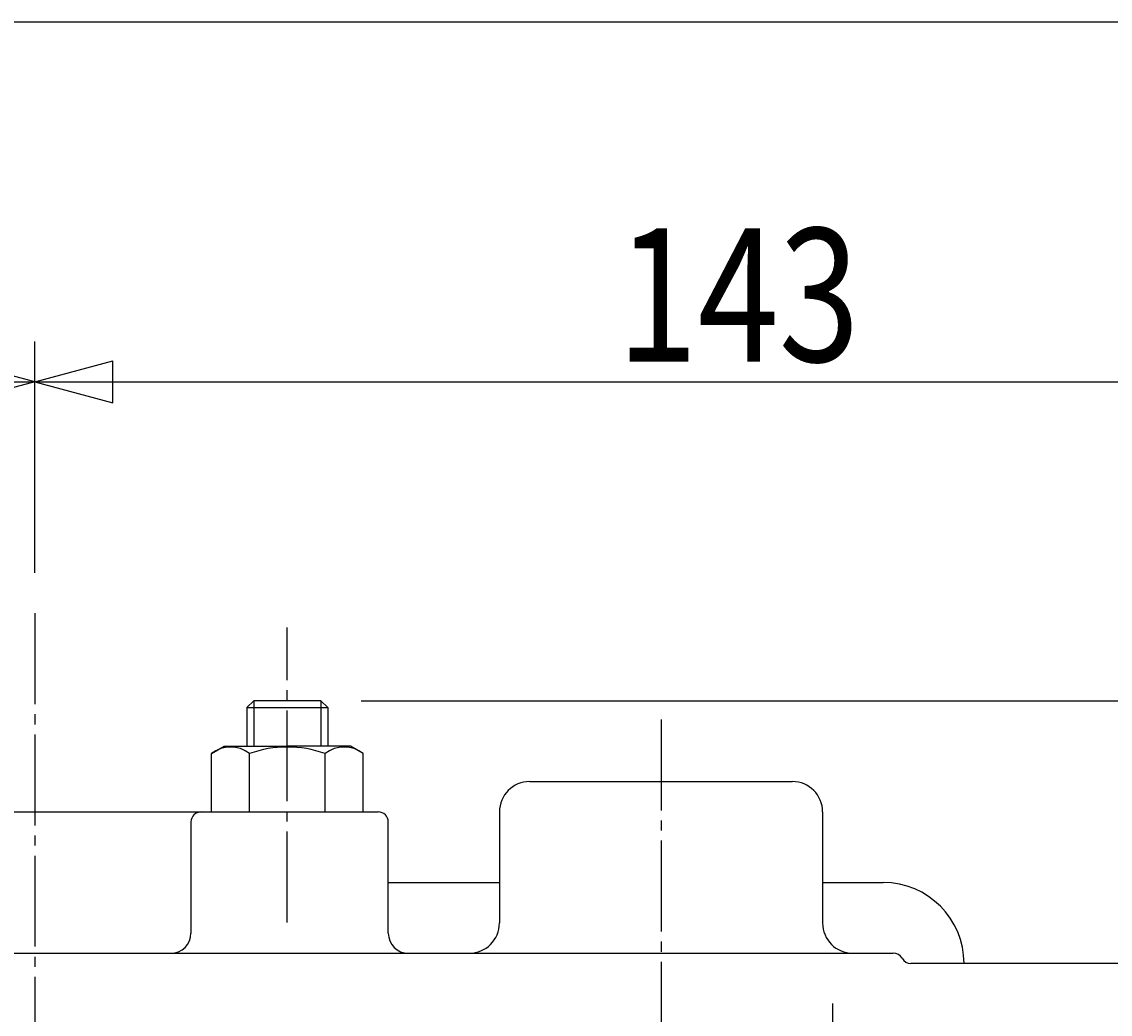
# Model space of a CAD drawing. Extents: x -720 to 800, y -554 to 528.
# Drawn here: x -376 to -268, y 430 to 528 of the extents above; entities that cross this region are included whole.
import ezdxf
from ezdxf.enums import TextEntityAlignment as Align

# ---------------------------------------------------------------- set-up
doc = ezdxf.new("R2010")
doc.units = 0
doc.linetypes.add('CENTER', pattern=[12, 9, -1, 1, -1])
for name, color, linetype in [('2', 7, 'CONTINUOUS'), ('20', 7, 'CONTINUOUS'), ('5', 7, 'CONTINUOUS')]:
    doc.layers.add(name, color=color, linetype=linetype)
doc.styles.get("Standard").update_dxf_attribs({"font": 'txt', "bigfont": 'BIGFONT'})
doc.dimstyles.get("Standard").update_dxf_attribs({"dimscale": 4, "dimtxt": 0.18, "dimasz": 0.18, "dimexe": 0.18, "dimexo": 0.0625, "dimgap": 0.09, "dimtad": 1, "dimtih": 1, "dimtoh": 1, "dimdec": 4, "dimzin": 0, "dimtxsty": 'STANDARD', "dimcen": 0.09, "dimazin": 3, "dimtfac": 1, "dimtdec": 4, "dimtofl": 0, "dimtmove": 0, "dimatfit": 3, "dimtolj": 1, "dimtzin": 0})

# ---------------------------------------------------------------- blocks, each defined once
blk = doc.blocks.new('*D3')
at = {"layer": '5', "color": 2}
for p, q in [((-374.885631, 473.427746), (-374.885631, 496.351715)), ((-231.885631, 434.693241), (-231.885631, 496.351715)), ((-374.885631, 492.351715), (-367.158224, 494.422267)), ((-367.158224, 490.281163), (-367.158224, 494.422267)), ((-231.885631, 492.351715), (-239.613038, 494.422267)), ((-239.613038, 494.422267), (-239.613038, 490.281163)), ((-374.885631, 492.351715), (-367.158224, 490.281163)), ((-374.885631, 492.351715), (-231.885631, 492.351715)), ((-231.885631, 492.351715), (-239.613038, 490.281163))]:
    blk.add_line(p, q, dxfattribs=at)
at = {"layer": '5', "color": 2, "width": 1.4}
blk.add_text('143', height=13.2, dxfattribs=at).set_placement((-317.245631, 494.351715), (-293.221631, 494.351715), align=Align.FIT)
blk = doc.blocks.new('*D4')
at = {"layer": '5', "color": 2}
for p, q in [((-541.885631, 302.766023), (-541.885631, 496.351715)), ((-374.885631, 473.427746), (-374.885631, 496.351715)), ((-541.885631, 492.351715), (-534.158224, 494.422267)), ((-534.158224, 490.281163), (-534.158224, 494.422267)), ((-374.885631, 492.351715), (-382.613038, 494.422267)), ((-382.613038, 494.422267), (-382.613038, 490.281163)), ((-541.885631, 492.351715), (-534.158224, 490.281163)), ((-541.885631, 492.351715), (-374.885631, 492.351715)), ((-374.885631, 492.351715), (-382.613038, 490.281163))]:
    blk.add_line(p, q, dxfattribs=at)
at = {"layer": '5', "color": 2, "width": 1.4}
blk.add_text('167', height=13.2, dxfattribs=at).set_placement((-472.245631, 494.351715), (-448.221631, 494.351715), align=Align.FIT)
blk = doc.blocks.new('*D5')
at = {"layer": '5', "color": 2}
for p, q in [((-342.562131, 460.766023), (-168.284775, 460.766023)), ((-172.284775, 460.766023), (-174.355327, 453.038617)), ((-172.284775, 375.766023), (-172.284775, 460.766023)), ((-172.284775, 460.766023), (-170.214222, 453.038617)), ((-174.355327, 453.038617), (-170.214222, 453.038617)), ((-172.284775, 375.766023), (-174.355327, 383.49343)), ((-170.214222, 383.49343), (-174.355327, 383.49343)), ((-172.284775, 375.766023), (-170.214222, 383.49343)), ((-215.199014, 375.766023), (-168.284775, 375.766023))]:
    blk.add_line(p, q, dxfattribs=at)
at = {"layer": '5', "color": 2, "width": 1.4}
blk.add_text('85', height=13.2, rotation=90, dxfattribs=at).set_placement((-174.284775, 409.026024), (-174.284775, 423.810023), align=Align.FIT)

msp = doc.modelspace()

# ---------------------------------------------------------------- linework, layer by layer
at = {"layer": '2', "color": 2, "linetype": 'CENTER'}
for p, q in [((-374.885631, 469.427746), (-374.885631, 255.666023)), ((-349.885631, 438.816023), (-349.885631, 468.035992)), ((-312.885631, 458.916023), (-312.885631, 203.263193)), ((-295.885631, 413.565336), (-295.885631, 430.787779))]:
    msp.add_line(p, q, dxfattribs=at)
at = {"layer": '2'}
for p, q in [((-353.209131, 460.766023), (-353.885631, 460.089523)), ((-346.562131, 460.766023), (-353.209131, 460.766023)), ((-346.562131, 460.766023), (-345.885631, 460.089523)), ((-353.885631, 460.089523), (-345.885631, 460.089523)), ((-353.885631, 460.089523), (-353.885631, 456.266023)), ((-345.885631, 460.089523), (-345.885631, 456.266023)), ((-357.385631, 455.544336), (-356.135631, 456.266023)), ((-356.135631, 456.266023), (-349.885631, 456.266023)), ((-343.635631, 456.266023), (-349.885631, 456.266023)), ((-342.385631, 455.544336), (-343.635631, 456.266023)), ((-357.385631, 449.766023), (-357.385631, 455.544336)), ((-353.635631, 449.766023), (-353.635631, 455.544336)), ((-346.135631, 449.766023), (-346.135631, 455.544336)), ((-342.385631, 449.766023), (-342.385631, 455.544336)), ((-325.885631, 452.766023), (-299.885631, 452.766023)), ((-408.885631, 449.766023), (-340.885631, 449.766023)), ((-328.885631, 449.766023), (-328.885631, 438.766023)), ((-296.885631, 449.766023), (-296.885631, 438.766023)), ((-359.425023, 448.766023), (-359.425023, 437.766023)), ((-339.885631, 437.766023), (-339.885631, 448.766023)), ((-339.885631, 442.766023), (-328.885631, 442.766023)), ((-296.885631, 442.766023), (-290.885631, 442.766023)), ((-449.428118, 435.766023), (-289.885631, 435.766023)), ((-255.885631, 434.766023), (-288.15358, 434.766023))]:
    msp.add_line(p, q, dxfattribs=at)
at = {"layer": '2', "color": 2}
for p, q in [((-353.209131, 460.766023), (-353.209131, 456.266023)), ((-346.562131, 460.766023), (-346.562131, 456.266023))]:
    msp.add_line(p, q, dxfattribs=at)
at = {"layer": '2'}
for centre, radius, start, end in [((-355.510631, 453.13396), 3.053774, 52.121121, 127.878879), ((-349.885631, 444.937734), 11.25, 90, 109.471221), ((-349.885631, 444.937734), 11.25, 70.528779, 90), ((-344.260631, 453.13396), 3.053774, 52.121121, 127.878879), ((-325.885631, 449.766023), 3, 90, 180), ((-299.885631, 449.766023), 3, 0, 90), ((-358.425023, 448.766023), 1, 90, 180), ((-340.885631, 448.766023), 1, 0, 90), ((-290.885631, 434.766023), 8, 0, 90), ((-331.885631, 438.766023), 3, 270, 360), ((-293.885631, 438.766023), 3, 180, 270), ((-361.425023, 437.766023), 2, 270, 360), ((-337.885631, 437.766023), 2, 180, 270), ((-289.885631, 434.766023), 1, 30, 90), ((-288.15358, 435.766023), 1, 210, 270)]:
    msp.add_arc(centre, radius, start, end, dxfattribs=at)
at = {"layer": '20', "color": 3}
msp.add_line((-720, 528), (800, 528), dxfattribs=at)

# ---------------------------------------------------------------- dimensions: what is measured, and where the dimension line sits
at = {"layer": '5'}
for base, p1, p2, text, picture, middle in [((-374.885631, 492.351715), (-541.885631, 298.766023), (-374.885631, 469.427746), '167', '*D4', (-458.385631, 500.951715)), ((-231.885631, 492.351715), (-374.885631, 469.427746), (-231.885631, 430.693241), '143', '*D3', (-303.385631, 500.951715))]:
    dim = msp.add_linear_dim(base=base, p1=p1, p2=p2, text=text, dimstyle='Standard', dxfattribs=at)
    dim.commit()
    dim.dimension.update_dxf_attribs({"geometry": picture, "text_midpoint": middle})
dim = msp.add_linear_dim(base=(-172.284775, 460.766023), p1=(-219.199014, 375.766023), p2=(-346.562131, 460.766023), angle=90, text='85', dimstyle='Standard', dxfattribs=at)
dim.commit()
dim.dimension.update_dxf_attribs({"geometry": '*D5', "text_midpoint": (-183.524775, 422.226023)})

doc.saveas('drawing.dxf')
